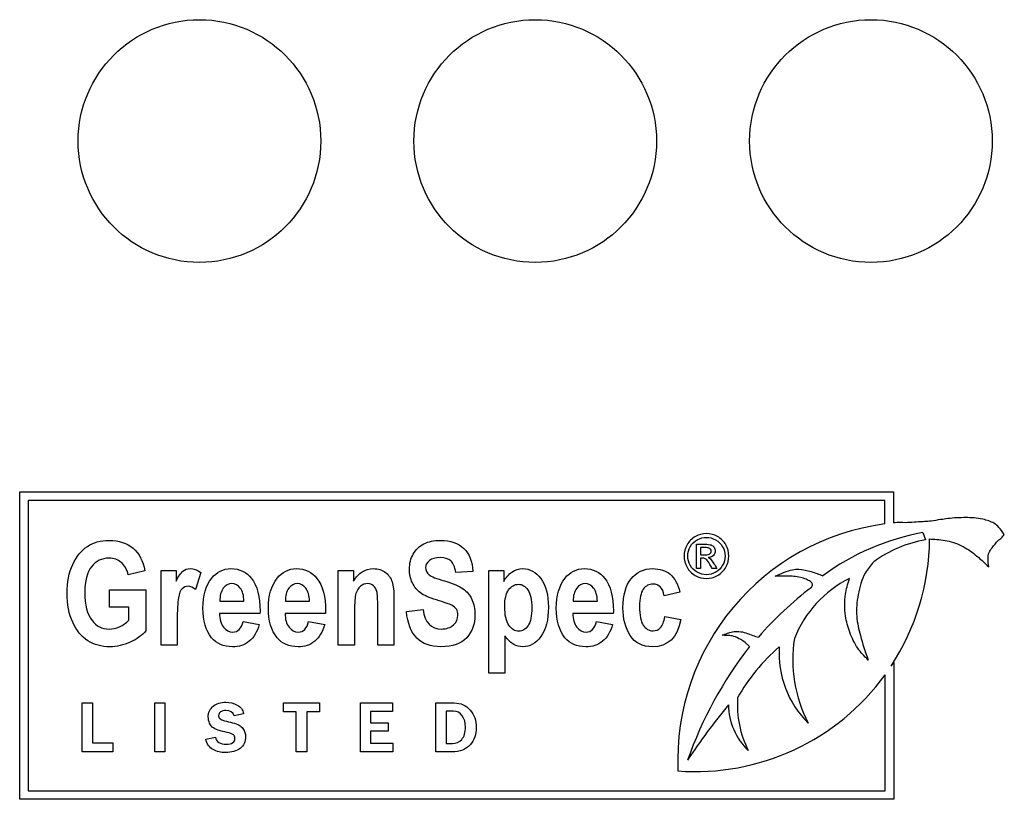
# Model space of a CAD drawing. Units: inches. Extents: x -11.1 to 8.6, y -20.5 to 20.5.
# Drawn here: x -7.6 to -6.8, y 17.8 to 18.5 of the extents above; entities that cross this region are included whole.
import ezdxf

# ---------------------------------------------------------------- set-up
doc = ezdxf.new("R2010")
doc.units = ezdxf.units.IN
doc.header["$MEASUREMENT"] = 0
doc.layers.add('Default', color=7, linetype='Continuous')

msp = doc.modelspace()

# ---------------------------------------------------------------- linework, layer by layer
at = {"layer": 'Default', "color": 7, "linetype": 'Continuous'}
for p, q in [((-7.6313, 17.82405), (-7.6313, 18.09857)), ((-7.6313, 18.09857), (-6.85065, 18.09857)), ((-6.85065, 18.09857), (-6.85065, 18.07083)), ((-7.62365, 18.09092), (-7.62365, 17.8317)), ((-6.8583, 18.09092), (-7.62365, 18.09092)), ((-6.8583, 18.06996), (-6.8583, 18.09092)), ((-6.82438, 18.06223), (-6.82186, 18.05573)), ((-7.0265, 18.03023), (-7.0265, 18.05178)), ((-7.02304, 18.04881), (-7.02304, 18.04233)), ((-7.02304, 18.03936), (-7.02304, 18.03023)), ((-7.51949, 18.02804), (-7.53434, 18.02462)), ((-7.50501, 17.96182), (-7.50501, 18.02841)), ((-7.50501, 18.02841), (-7.49157, 18.02841)), ((-7.49157, 18.02841), (-7.49157, 18.01894)), ((-7.46958, 18.0267), (-7.4741, 18.01136)), ((-7.3466, 17.96182), (-7.3466, 18.02841)), ((-7.3466, 18.02841), (-7.33316, 18.02841)), ((-7.33316, 18.02841), (-7.33316, 18.01876)), ((-7.22649, 18.02749), (-7.2417, 18.02664)), ((-7.21219, 17.93659), (-7.21219, 18.02841)), ((-7.21219, 18.02841), (-7.19875, 18.02841)), ((-7.19875, 18.02841), (-7.19875, 18.01863)), ((-7.02304, 18.03023), (-7.0265, 18.03023)), ((-7.00836, 18.03023), (-7.01264, 18.03023)), ((-7.5512, 17.99548), (-7.5512, 18.01106)), ((-7.5512, 18.01106), (-7.51845, 18.01106)), ((-7.51845, 18.01106), (-7.51845, 17.9744)), ((-7.04143, 18.00904), (-7.05555, 18.00587)), ((-7.45247, 18.00086), (-7.4309, 18.00086)), ((-7.39394, 18.00086), (-7.37238, 18.00086)), ((-7.13674, 18.00086), (-7.11517, 18.00086)), ((-7.53366, 17.99548), (-7.5512, 17.99548)), ((-7.53366, 17.98387), (-7.53366, 17.99548)), ((-7.28575, 17.99169), (-7.2709, 17.99352)), ((-7.41661, 17.9901), (-7.45271, 17.9901)), ((-7.43164, 17.98296), (-7.41728, 17.98027)), ((-7.35808, 17.9901), (-7.39419, 17.9901)), ((-7.37311, 17.98296), (-7.35875, 17.98027)), ((-7.10088, 17.9901), (-7.13705, 17.9901)), ((-7.11591, 17.98296), (-7.10155, 17.98027)), ((-7.05488, 17.98723), (-7.0407, 17.98454)), ((-7.19771, 17.96994), (-7.19771, 17.93659)), ((-7.49053, 17.96182), (-7.50501, 17.96182)), ((-7.33212, 17.96182), (-7.3466, 17.96182)), ((-7.29687, 17.96182), (-7.31134, 17.96182)), ((-6.85269, 17.94299), (-6.85035, 17.94613)), ((-6.85035, 17.94613), (-6.85035, 17.82405)), ((-7.19771, 17.93659), (-7.21219, 17.93659)), ((-6.858, 17.8317), (-6.858, 17.93531)), ((-7.57561, 17.8664), (-7.57561, 17.9101)), ((-7.57561, 17.9101), (-7.56621, 17.9101)), ((-7.56621, 17.9101), (-7.56621, 17.87459)), ((-7.51061, 17.9101), (-7.50159, 17.9101)), ((-7.51061, 17.8664), (-7.51061, 17.9101)), ((-7.50159, 17.9101), (-7.50159, 17.8664)), ((-7.39549, 17.90228), (-7.39549, 17.9101)), ((-7.39549, 17.9101), (-7.36334, 17.9101)), ((-7.36334, 17.9101), (-7.36334, 17.90228)), ((-7.32681, 17.8664), (-7.32681, 17.9101)), ((-7.32681, 17.9101), (-7.29813, 17.9101)), ((-7.29813, 17.9101), (-7.29813, 17.90253)), ((-7.25947, 17.8664), (-7.25947, 17.9101)), ((-7.43118, 17.90049), (-7.43959, 17.89851)), ((-7.3842, 17.90228), (-7.39549, 17.90228)), ((-7.3842, 17.8664), (-7.3842, 17.90228)), ((-7.36334, 17.90228), (-7.37462, 17.90228)), ((-7.37462, 17.90228), (-7.37462, 17.8664)), ((-7.29813, 17.90253), (-7.31779, 17.90253)), ((-7.31779, 17.90253), (-7.31779, 17.8923)), ((-7.25022, 17.90281), (-7.25022, 17.87391)), ((-7.31779, 17.8923), (-7.30199, 17.8923)), ((-7.30199, 17.8923), (-7.30199, 17.88485)), ((-7.46506, 17.87774), (-7.45643, 17.87948)), ((-7.30199, 17.88485), (-7.31779, 17.88485)), ((-7.31779, 17.88485), (-7.31779, 17.87425)), ((-7.56621, 17.87459), (-7.54816, 17.87459)), ((-7.54816, 17.87459), (-7.54816, 17.8664)), ((-7.31779, 17.87425), (-7.29785, 17.87425)), ((-7.29785, 17.87425), (-7.29785, 17.8664)), ((-7.54816, 17.8664), (-7.57561, 17.8664)), ((-7.50159, 17.8664), (-7.51061, 17.8664)), ((-7.37462, 17.8664), (-7.3842, 17.8664)), ((-7.29785, 17.8664), (-7.32681, 17.8664)), ((-7.62365, 17.8317), (-6.858, 17.8317)), ((-6.85035, 17.82405), (-7.6313, 17.82405))]:
    msp.add_line(p, q, dxfattribs=at)
for centre in [(-7.47068, 18.41185), (-7.17068, 18.41185), (-6.87068, 18.41185)]:
    msp.add_circle(centre, 0.10838, dxfattribs=at)
for centre, radius, start, end in [((-6.83035, 17.85878), 0.21302, 93.73968, 95.46886), ((-6.83035, 17.85878), 0.21302, 97.5399, 182.52136), ((-6.78516, 17.84856), 0.21724, 100.40207, 126.2603), ((-6.80426, 17.9497), 0.10748, 99.42444, 126.50459), ((-7.02745, 18.05805), 0.20923, 326.64004, 359.58024), ((-6.84463, 17.93028), 0.10158, 116.46667, 158.50026), ((-6.73766, 17.76734), 0.30845, 127.12363, 139.19769), ((-6.81781, 17.94867), 0.12278, 171.17826, 207.43425), ((-6.69412, 17.73901), 0.36095, 142.16298, 160.57865), ((-6.84287, 17.83225), 0.1685, 130.62484, 150.73694), ((-6.86574, 17.95416), 0.08705, 176.06326, 225.46821), ((-7.02745, 18.05805), 0.20923, 265.69071, 324.08203), ((-6.89949, 17.90853), 0.09058, 176.15092, 206.80327), ((-6.51965, 17.51651), 0.61841, 140.67131, 146.36663), ((-6.94153, 17.90871), 0.05647, 180.28053, 226.59317)]:
    msp.add_arc(centre, radius, start, end, dxfattribs=at)
for points, knots in [([(-6.75153, 18.06039), (-6.75337, 18.06317), (-6.75646, 18.06705), (-6.76093, 18.0713), (-6.77284, 18.07513), (-6.786, 18.07585), (-6.79872, 18.07522), (-6.80916, 18.07373), (-6.81603, 18.07258), (-6.82257, 18.07191), (-6.83183, 18.07185), (-6.83831, 18.07058), (-6.84425, 18.07135)], [0, 0, 0, 0, 0.07227, 0.141286, 0.246725, 0.406767, 0.573921, 0.638989, 0.724352, 0.784311, 0.840028, 1, 1, 1, 1]), ([(-7.51845, 17.9744), (-7.52175, 17.97055), (-7.52639, 17.96719), (-7.5325, 17.96438), (-7.53856, 17.9616), (-7.54466, 17.96023), (-7.55816, 17.96023), (-7.56476, 17.962), (-7.57612, 17.96933), (-7.58064, 17.97483), (-7.58394, 17.9821), (-7.58725, 17.98939), (-7.58895, 17.99798), (-7.58895, 18.01796), (-7.58724, 18.02658), (-7.58052, 18.04099), (-7.57618, 18.04637), (-7.56543, 18.05346), (-7.55902, 18.05523), (-7.54252, 18.05523), (-7.53537, 18.05291), (-7.5245, 18.04374), (-7.52108, 18.03696), (-7.51949, 18.02804)], [0, 0, 0, 0, 0.079275, 0.079275, 0.079275, 0.160775, 0.160775, 0.25939, 0.25939, 0.358005, 0.358005, 0.358005, 0.456925, 0.456925, 0.557676, 0.557676, 0.658428, 0.658428, 0.759179, 0.759179, 0.87959, 0.87959, 1, 1, 1, 1]), ([(-7.2709, 17.99352), (-7.26925, 17.98192), (-7.26375, 17.97611), (-7.24995, 17.97611), (-7.24634, 17.97733), (-7.24371, 17.97972), (-7.24112, 17.98207), (-7.23974, 17.98503), (-7.23974, 17.99059), (-7.24023, 17.99236), (-7.24115, 17.99377), (-7.24209, 17.99522), (-7.24341, 17.9964), (-7.2453, 17.99737), (-7.24717, 17.99834), (-7.25172, 17.99988), (-7.25899, 18.00208), (-7.26546, 18.00404), (-7.27023, 18.00617), (-7.27322, 18.00843), (-7.27625, 18.01071), (-7.2786, 18.01375), (-7.28043, 18.01747), (-7.28226, 18.0212), (-7.28306, 18.02523), (-7.28306, 18.03458), (-7.2819, 18.0391), (-7.27964, 18.04307), (-7.27735, 18.04709), (-7.2742, 18.0501), (-7.27017, 18.05217), (-7.26616, 18.05424), (-7.26119, 18.05523), (-7.24634, 18.05523), (-7.23944, 18.05285), (-7.23443, 18.04808), (-7.22942, 18.04332), (-7.22679, 18.03641), (-7.22649, 18.02749)], [0, 0, 0, 0, 0.12666, 0.12666, 0.189571, 0.189571, 0.189571, 0.23765, 0.23765, 0.266329, 0.266329, 0.266329, 0.293936, 0.293936, 0.293936, 0.365787, 0.365787, 0.365787, 0.443484, 0.443484, 0.443484, 0.501392, 0.501392, 0.501392, 0.562581, 0.562581, 0.633251, 0.633251, 0.633251, 0.699368, 0.699368, 0.699368, 0.774518, 0.774518, 0.88763, 0.88763, 0.88763, 1, 1, 1, 1]), ([(-7.0177, 18.0613), (-7.01434, 18.0613), (-7.01104, 18.06042), (-7.00786, 18.05872), (-7.00466, 18.057), (-7.00216, 18.05451), (-6.9986, 18.04811), (-6.9977, 18.04476), (-6.9977, 18.03784), (-6.99857, 18.03451), (-7.00208, 18.02816), (-7.00456, 18.02569), (-7.01091, 18.02218), (-7.01421, 18.0213), (-7.02116, 18.0213), (-7.02446, 18.02218), (-7.03081, 18.02569), (-7.03328, 18.02816), (-7.03504, 18.03134), (-7.0368, 18.03452), (-7.0377, 18.03784), (-7.0377, 18.04476), (-7.03679, 18.04811), (-7.03501, 18.05131), (-7.03323, 18.05452), (-7.03073, 18.05699), (-7.02753, 18.05872), (-7.02434, 18.06044), (-7.02105, 18.0613), (-7.0177, 18.0613)], [0, 0, 0, 0, 0.08168, 0.08168, 0.08168, 0.166391, 0.166391, 0.251103, 0.251103, 0.334559, 0.334559, 0.418015, 0.418015, 0.501472, 0.501472, 0.58431, 0.58431, 0.667148, 0.667148, 0.667148, 0.749652, 0.749652, 0.833395, 0.833395, 0.833395, 0.918306, 0.918306, 0.918306, 1, 1, 1, 1]), ([(-7.0177, 18.05797), (-7.02048, 18.05797), (-7.02322, 18.05725), (-7.02854, 18.05436), (-7.03063, 18.05232), (-7.03362, 18.04695), (-7.03437, 18.04416), (-7.03437, 18.03841), (-7.03365, 18.03565), (-7.03215, 18.03302), (-7.03065, 18.03037), (-7.02861, 18.02832), (-7.02598, 18.02682), (-7.02334, 18.02532), (-7.02056, 18.02463), (-7.01481, 18.02463), (-7.01205, 18.02535), (-7.00939, 18.02682), (-7.00674, 18.02829), (-7.00469, 18.03036), (-7.00322, 18.03302), (-7.00176, 18.03565), (-7.00103, 18.03841), (-7.00103, 18.04416), (-7.00177, 18.04695), (-7.00477, 18.05232), (-7.00683, 18.05436), (-7.00952, 18.0558), (-7.01218, 18.05724), (-7.01491, 18.05797), (-7.0177, 18.05797)], [0, 0, 0, 0, 0.083359, 0.083359, 0.166718, 0.166718, 0.250077, 0.250077, 0.332691, 0.332691, 0.332691, 0.417168, 0.417168, 0.417168, 0.499633, 0.499633, 0.582841, 0.582841, 0.582841, 0.667407, 0.667407, 0.667407, 0.750564, 0.750564, 0.834471, 0.834471, 0.918377, 0.918377, 0.918377, 1, 1, 1, 1]), ([(-6.81822, 18.05651), (-6.81726, 18.05648), (-6.81634, 18.05645), (-6.81541, 18.0564), (-6.81068, 18.05615), (-6.80032, 18.05504), (-6.78643, 18.0495), (-6.77506, 18.04072), (-6.76908, 18.03514), (-6.76538, 18.03154)], [0, 0, 0, 0, 0.079402, 0.079402, 0.079402, 0.319645, 0.569843, 0.806817, 1, 1, 1, 1]), ([(-6.76538, 18.03154), (-6.7658, 18.03428), (-6.76619, 18.03824), (-6.76578, 18.04461), (-6.76148, 18.04942), (-6.75843, 18.0543), (-6.7539, 18.05747), (-6.75241, 18.05934), (-6.75153, 18.06039)], [0, 0, 0, 0, 0.221827, 0.384582, 0.527399, 0.775128, 0.890546, 1, 1, 1, 1]), ([(-7.0265, 18.05178), (-7.02402, 18.05178), (-7.02154, 18.05178), (-7.01906, 18.05178), (-7.01651, 18.05178), (-7.01468, 18.05157), (-7.01354, 18.05116), (-7.01241, 18.05075), (-7.01148, 18.05007), (-7.01081, 18.04907), (-7.01015, 18.04808), (-7.0098, 18.04703), (-7.0098, 18.04434), (-7.01037, 18.04295), (-7.0115, 18.04179), (-7.01265, 18.04062), (-7.01416, 18.03996), (-7.01602, 18.03983)], [0, 0, 0, 0, 0.25197, 0.25197, 0.25197, 0.441172, 0.441172, 0.441172, 0.559943, 0.559943, 0.559943, 0.671256, 0.671256, 0.829166, 0.829166, 0.829166, 1, 1, 1, 1]), ([(-7.02304, 18.04233), (-7.02161, 18.04233), (-7.02018, 18.04233), (-7.01876, 18.04233), (-7.01669, 18.04233), (-7.0153, 18.04262), (-7.01455, 18.04321), (-7.01379, 18.04381), (-7.01344, 18.0446), (-7.01344, 18.04623), (-7.01362, 18.0468), (-7.01396, 18.04731), (-7.01429, 18.04782), (-7.01483, 18.04819), (-7.01545, 18.04845), (-7.01608, 18.04871), (-7.01728, 18.04881), (-7.01901, 18.04881), (-7.02036, 18.04881), (-7.0217, 18.04881), (-7.02304, 18.04881)], [0, 0, 0, 0, 0.188473, 0.188473, 0.188473, 0.380542, 0.380542, 0.380542, 0.50448, 0.50448, 0.58075, 0.58075, 0.58075, 0.66465, 0.66465, 0.66465, 0.822804, 0.822804, 0.822804, 1, 1, 1, 1]), ([(-7.53434, 18.02462), (-7.5355, 18.02939), (-7.53757, 18.03299), (-7.54057, 18.03556), (-7.54357, 18.03813), (-7.54723, 18.03928), (-7.55138, 18.03934), (-7.55785, 18.03944), (-7.56317, 18.03678), (-7.56714, 18.03177), (-7.57114, 18.02673), (-7.57319, 18.01906), (-7.57319, 17.99774), (-7.57099, 17.98931), (-7.56665, 17.98357), (-7.56292, 17.97862), (-7.55786, 17.97611), (-7.54851, 17.97611), (-7.54545, 17.97685), (-7.54222, 17.97819), (-7.53901, 17.97952), (-7.53617, 17.98149), (-7.53366, 17.98387)], [0, 0, 0, 0, 0.097833, 0.097833, 0.097833, 0.187279, 0.187279, 0.187279, 0.326099, 0.326099, 0.326099, 0.512656, 0.512656, 0.713649, 0.713649, 0.713649, 0.854637, 0.854637, 0.921065, 0.921065, 0.921065, 1, 1, 1, 1]), ([(-7.2417, 18.02664), (-7.24237, 18.03152), (-7.24384, 18.03495), (-7.24836, 18.03886), (-7.25153, 18.03983), (-7.25978, 18.03983), (-7.26296, 18.03898), (-7.26748, 18.03556), (-7.26858, 18.03348), (-7.26858, 18.02841), (-7.26754, 18.02633), (-7.26351, 18.02291), (-7.25887, 18.02108), (-7.25166, 18.019), (-7.24395, 18.01678), (-7.23846, 18.01442), (-7.23162, 18.00953), (-7.22905, 18.00642), (-7.22722, 18.00257), (-7.22537, 17.99869), (-7.22453, 17.99395), (-7.22453, 17.98045), (-7.22697, 17.97379), (-7.23192, 17.96835), (-7.23684, 17.96295), (-7.24451, 17.96023), (-7.27341, 17.96023), (-7.28367, 17.97068), (-7.28575, 17.99169)], [0, 0, 0, 0, 0.051372, 0.051372, 0.102744, 0.102744, 0.15336, 0.15336, 0.203976, 0.203976, 0.253387, 0.253387, 0.302798, 0.302798, 0.302798, 0.377916, 0.377916, 0.453034, 0.453034, 0.453034, 0.526127, 0.526127, 0.632517, 0.632517, 0.632517, 0.765371, 0.765371, 1, 1, 1, 1]), ([(-7.01264, 18.03023), (-7.01328, 18.03136), (-7.01391, 18.03248), (-7.01455, 18.03361), (-7.01604, 18.03626), (-7.01726, 18.03792), (-7.01819, 18.03859), (-7.01883, 18.03905), (-7.01976, 18.03936), (-7.02097, 18.03936), (-7.02166, 18.03936), (-7.02235, 18.03936), (-7.02304, 18.03936)], [0, 0, 0, 0, 0.257306, 0.257306, 0.257306, 0.66839, 0.66839, 0.66839, 0.863341, 0.863341, 0.863341, 1, 1, 1, 1]), ([(-7.01602, 18.03983), (-7.01527, 18.03949), (-7.01465, 18.03913), (-7.01419, 18.03869), (-7.01331, 18.03787), (-7.01225, 18.03642), (-7.01099, 18.03444), (-7.0101, 18.03304), (-7.00923, 18.03163), (-7.00836, 18.03023)], [0, 0, 0, 0, 0.173722, 0.173722, 0.173722, 0.601929, 0.601929, 0.601929, 1, 1, 1, 1]), ([(-6.86821, 18.03609), (-6.87121, 18.0326), (-6.87788, 18.02469), (-6.88264, 18.007), (-6.88449, 17.98808), (-6.87979, 17.96807), (-6.87597, 17.9563), (-6.87315, 17.94834)], [0, 0, 0, 0, 0.135434, 0.353391, 0.565175, 0.751523, 1, 1, 1, 1]), ([(-7.49157, 18.01894), (-7.48925, 18.02334), (-7.48723, 18.02633), (-7.48357, 18.02926), (-7.48149, 18.03), (-7.47575, 18.03), (-7.47257, 18.0289), (-7.46958, 18.0267)], [0, 0, 0, 0, 0.298507, 0.298507, 0.597015, 0.597015, 1, 1, 1, 1]), ([(-7.41728, 17.98027), (-7.41924, 17.97342), (-7.42223, 17.96842), (-7.42626, 17.96512), (-7.43033, 17.96179), (-7.4353, 17.96023), (-7.44917, 17.96023), (-7.4554, 17.96292), (-7.4598, 17.96829), (-7.46497, 17.97461), (-7.46762, 17.98338), (-7.46762, 18.00587), (-7.46499, 18.01478), (-7.45974, 18.02151), (-7.45531, 18.02717), (-7.4496, 18.03), (-7.43475, 18.03), (-7.42864, 18.02713), (-7.42418, 18.02132), (-7.41911, 18.01472), (-7.41655, 18.00495), (-7.41655, 17.99212), (-7.41655, 17.99145), (-7.41659, 17.99078), (-7.41661, 17.9901)], [0, 0, 0, 0, 0.096564, 0.096564, 0.096564, 0.180256, 0.180256, 0.296545, 0.296545, 0.296545, 0.450875, 0.450875, 0.601886, 0.601886, 0.601886, 0.70667, 0.70667, 0.8233, 0.8233, 0.8233, 0.989111, 0.989111, 0.989111, 1, 1, 1, 1]), ([(-7.35875, 17.98027), (-7.36071, 17.97342), (-7.3637, 17.96842), (-7.36773, 17.96512), (-7.3718, 17.96179), (-7.37678, 17.96023), (-7.39064, 17.96023), (-7.39688, 17.96292), (-7.40127, 17.96829), (-7.40644, 17.97461), (-7.40909, 17.98338), (-7.40909, 18.00587), (-7.40647, 18.01478), (-7.40121, 18.02151), (-7.39679, 18.02717), (-7.39107, 18.03), (-7.37623, 18.03), (-7.37012, 18.02713), (-7.36566, 18.02132), (-7.36059, 18.01472), (-7.35802, 18.00495), (-7.35802, 17.99212), (-7.35802, 17.99145), (-7.35806, 17.99078), (-7.35808, 17.9901)], [0, 0, 0, 0, 0.096564, 0.096564, 0.096564, 0.180256, 0.180256, 0.296545, 0.296545, 0.296545, 0.450875, 0.450875, 0.601886, 0.601886, 0.601886, 0.70667, 0.70667, 0.8233, 0.8233, 0.8233, 0.989111, 0.989111, 0.989111, 1, 1, 1, 1]), ([(-7.33316, 18.01876), (-7.33077, 18.02248), (-7.32808, 18.02529), (-7.32515, 18.02719), (-7.32218, 18.02911), (-7.31886, 18.03), (-7.31098, 18.03), (-7.30743, 18.0289), (-7.3045, 18.0267), (-7.30161, 18.02453), (-7.29961, 18.02169), (-7.29852, 18.01821), (-7.29743, 18.01478), (-7.29687, 18.00978), (-7.29687, 18.00324), (-7.29687, 17.98943), (-7.29687, 17.97562), (-7.29687, 17.96182)], [0, 0, 0, 0, 0.116324, 0.116324, 0.116324, 0.217419, 0.217419, 0.333679, 0.333679, 0.333679, 0.438605, 0.438605, 0.438605, 0.588676, 0.588676, 0.588676, 1, 1, 1, 1]), ([(-7.19875, 18.01863), (-7.19692, 18.02212), (-7.19447, 18.02487), (-7.19148, 18.02694), (-7.18847, 18.02903), (-7.18519, 18.03), (-7.17547, 18.03), (-7.1701, 18.027), (-7.16564, 18.02108), (-7.16113, 18.01508), (-7.15886, 18.00666), (-7.15886, 17.98424), (-7.16112, 17.97544), (-7.17016, 17.96322), (-7.17553, 17.96023), (-7.18464, 17.96023), (-7.18733, 17.9609), (-7.18983, 17.96231), (-7.19229, 17.96368), (-7.1949, 17.96622), (-7.19771, 17.96994)], [0, 0, 0, 0, 0.083329, 0.083329, 0.083329, 0.160997, 0.160997, 0.303851, 0.303851, 0.303851, 0.475027, 0.475027, 0.654809, 0.654809, 0.834592, 0.834592, 0.917433, 0.917433, 0.917433, 1, 1, 1, 1]), ([(-7.10155, 17.98027), (-7.10351, 17.97342), (-7.1065, 17.96842), (-7.11053, 17.96512), (-7.1146, 17.96179), (-7.11957, 17.96023), (-7.13344, 17.96023), (-7.13967, 17.96292), (-7.14407, 17.96829), (-7.14924, 17.97461), (-7.15189, 17.98338), (-7.15189, 18.00587), (-7.14926, 18.01478), (-7.14401, 18.02151), (-7.13958, 18.02717), (-7.13387, 18.03), (-7.11902, 18.03), (-7.11291, 18.02713), (-7.10845, 18.02132), (-7.10338, 18.01472), (-7.10082, 18.00495), (-7.10082, 17.99212), (-7.10082, 17.99145), (-7.10086, 17.99078), (-7.10088, 17.9901)], [0, 0, 0, 0, 0.096564, 0.096564, 0.096564, 0.180256, 0.180256, 0.296545, 0.296545, 0.296545, 0.450875, 0.450875, 0.601886, 0.601886, 0.601886, 0.70667, 0.70667, 0.8233, 0.8233, 0.8233, 0.989111, 0.989111, 0.989111, 1, 1, 1, 1]), ([(-7.0407, 17.98454), (-7.04363, 17.96829), (-7.05206, 17.96023), (-7.07491, 17.96023), (-7.08151, 17.96359), (-7.08579, 17.97037), (-7.09008, 17.97718), (-7.09226, 17.98534), (-7.09226, 18.00635), (-7.08982, 18.01503), (-7.08493, 18.02102), (-7.08007, 18.02697), (-7.07369, 18.03), (-7.0594, 18.03), (-7.05414, 18.02835), (-7.04608, 18.02163), (-7.04321, 18.01631), (-7.04143, 18.00904)], [0, 0, 0, 0, 0.219246, 0.219246, 0.359641, 0.359641, 0.359641, 0.500737, 0.500737, 0.668795, 0.668795, 0.668795, 0.794829, 0.794829, 0.897414, 0.897414, 1, 1, 1, 1]), ([(-6.95633, 18.0233), (-6.95334, 18.02465), (-6.94861, 18.02663), (-6.93972, 18.02998), (-6.92961, 18.02911), (-6.922, 18.02684), (-6.91883, 18.02564), (-6.91713, 18.02499), (-6.9156, 18.02432), (-6.91364, 18.02373)], [0, 0, 0, 0, 0.177252, 0.330817, 0.548725, 0.765839, 0.765839, 0.765839, 1, 1, 1, 1]), ([(-6.92382, 18.01327), (-6.92348, 18.01378), (-6.92276, 18.01496), (-6.92326, 18.01803), (-6.92689, 18.0197), (-6.93292, 18.02252), (-6.94141, 18.0235), (-6.95008, 18.02327), (-6.95435, 18.0233), (-6.95633, 18.0233)], [0, 0, 0, 0, 0.043058, 0.112703, 0.207358, 0.333057, 0.64239, 0.859707, 1, 1, 1, 1]), ([(-6.87315, 17.94834), (-6.87681, 17.95203), (-6.88333, 17.9588), (-6.88996, 17.97289), (-6.89435, 17.98896), (-6.89438, 18.00096), (-6.89341, 18.00713), (-6.89269, 18.01169), (-6.89145, 18.01593), (-6.8899, 18.02121)], [0, 0, 0, 0, 0.157214, 0.333453, 0.500903, 0.715459, 0.715459, 0.715459, 1, 1, 1, 1]), ([(-7.4741, 18.01136), (-7.47648, 18.01332), (-7.47874, 18.01424), (-7.48289, 18.01424), (-7.48467, 18.0135), (-7.48619, 18.01204), (-7.48775, 18.01054), (-7.48882, 18.00782), (-7.48949, 18.00391), (-7.49015, 18.00006), (-7.49053, 17.99285), (-7.49053, 17.98247), (-7.49053, 17.97558), (-7.49053, 17.9687), (-7.49053, 17.96182)], [0, 0, 0, 0, 0.107129, 0.107129, 0.208136, 0.208136, 0.208136, 0.346279, 0.346279, 0.346279, 0.679646, 0.679646, 0.679646, 1, 1, 1, 1]), ([(-7.4309, 18.00086), (-7.43103, 18.00605), (-7.43213, 18.00996), (-7.4342, 18.01265), (-7.43625, 18.0153), (-7.43879, 18.01656), (-7.44166, 18.01662), (-7.44471, 18.01668), (-7.44728, 18.01521), (-7.44935, 18.01246), (-7.45148, 18.00965), (-7.45253, 18.0058), (-7.45247, 18.00086)], [0, 0, 0, 0, 0.292536, 0.292536, 0.292536, 0.498264, 0.498264, 0.498264, 0.71231, 0.71231, 0.71231, 1, 1, 1, 1]), ([(-7.4309, 18.00086), (-7.43103, 18.00605), (-7.43213, 18.00996), (-7.4342, 18.01265), (-7.43625, 18.0153), (-7.43879, 18.01656), (-7.44166, 18.01662), (-7.44471, 18.01668), (-7.44728, 18.01521), (-7.44935, 18.01246), (-7.45148, 18.00965), (-7.45253, 18.0058), (-7.45247, 18.00086)], [0, 0, 0, 0, 0.292536, 0.292536, 0.292536, 0.498264, 0.498264, 0.498264, 0.71231, 0.71231, 0.71231, 1, 1, 1, 1]), ([(-7.37238, 18.00086), (-7.3725, 18.00605), (-7.3736, 18.00996), (-7.37568, 18.01265), (-7.37772, 18.0153), (-7.38026, 18.01656), (-7.38313, 18.01662), (-7.38618, 18.01668), (-7.38875, 18.01521), (-7.39083, 18.01246), (-7.39296, 18.00965), (-7.394, 18.0058), (-7.39394, 18.00086)], [0, 0, 0, 0, 0.292536, 0.292536, 0.292536, 0.498264, 0.498264, 0.498264, 0.71231, 0.71231, 0.71231, 1, 1, 1, 1]), ([(-7.37238, 18.00086), (-7.3725, 18.00605), (-7.3736, 18.00996), (-7.37568, 18.01265), (-7.37772, 18.0153), (-7.38026, 18.01656), (-7.38313, 18.01662), (-7.38618, 18.01668), (-7.38875, 18.01521), (-7.39083, 18.01246), (-7.39296, 18.00965), (-7.394, 18.0058), (-7.39394, 18.00086)], [0, 0, 0, 0, 0.292536, 0.292536, 0.292536, 0.498264, 0.498264, 0.498264, 0.71231, 0.71231, 0.71231, 1, 1, 1, 1]), ([(-7.31134, 17.96182), (-7.31134, 17.97318), (-7.31134, 17.98454), (-7.31134, 17.99591), (-7.31134, 18.00269), (-7.31159, 18.00727), (-7.31269, 18.01179), (-7.31373, 18.01356), (-7.31519, 18.01472), (-7.31669, 18.01591), (-7.31837, 18.01656), (-7.3202, 18.01662), (-7.32264, 18.0167), (-7.32485, 18.01576), (-7.3268, 18.01424), (-7.32879, 18.01268), (-7.3301, 18.01045), (-7.33169, 18.00495), (-7.33212, 17.99969), (-7.33212, 17.99206), (-7.33212, 17.98198), (-7.33212, 17.9719), (-7.33212, 17.96182)], [0, 0, 0, 0, 0.283328, 0.283328, 0.283328, 0.365633, 0.365633, 0.447938, 0.447938, 0.447938, 0.493236, 0.493236, 0.493236, 0.552778, 0.552778, 0.552778, 0.650702, 0.650702, 0.748625, 0.748625, 0.748625, 1, 1, 1, 1]), ([(-7.31134, 17.96182), (-7.31134, 17.97318), (-7.31134, 17.98454), (-7.31134, 17.99591), (-7.31134, 18.00269), (-7.31159, 18.00727), (-7.31269, 18.01179), (-7.31373, 18.01356), (-7.31519, 18.01472), (-7.31669, 18.01591), (-7.31837, 18.01656), (-7.3202, 18.01662), (-7.32264, 18.0167), (-7.32485, 18.01576), (-7.3268, 18.01424), (-7.32879, 18.01268), (-7.3301, 18.01045), (-7.33169, 18.00495), (-7.33212, 17.99969), (-7.33212, 17.99206), (-7.33212, 17.98198), (-7.33212, 17.9719), (-7.33212, 17.96182)], [0, 0, 0, 0, 0.283328, 0.283328, 0.283328, 0.365633, 0.365633, 0.447938, 0.447938, 0.447938, 0.493236, 0.493236, 0.493236, 0.552778, 0.552778, 0.552778, 0.650702, 0.650702, 0.748625, 0.748625, 0.748625, 1, 1, 1, 1]), ([(-7.19789, 17.99621), (-7.19789, 17.98864), (-7.19667, 17.98308), (-7.19423, 17.97953), (-7.19176, 17.97595), (-7.18885, 17.97416), (-7.18213, 17.97416), (-7.17932, 17.97581), (-7.1748, 17.98241), (-7.1737, 17.98778), (-7.1737, 18.00232), (-7.17486, 18.00758), (-7.17718, 18.011), (-7.17948, 18.01438), (-7.18232, 18.01607), (-7.18916, 18.01607), (-7.19209, 18.01436), (-7.19441, 18.01112), (-7.19676, 18.00784), (-7.19789, 18.00281), (-7.19789, 17.99621)], [0, 0, 0, 0, 0.160923, 0.160923, 0.160923, 0.295413, 0.295413, 0.420465, 0.420465, 0.545517, 0.545517, 0.662436, 0.662436, 0.662436, 0.755558, 0.755558, 0.855578, 0.855578, 0.855578, 1, 1, 1, 1]), ([(-7.11517, 18.00086), (-7.1153, 18.00605), (-7.1164, 18.00996), (-7.11847, 18.01265), (-7.12054, 18.01533), (-7.12306, 18.01656), (-7.12593, 18.01662), (-7.12898, 18.01668), (-7.13155, 18.01521), (-7.13362, 18.01246), (-7.13575, 18.00965), (-7.1368, 18.0058), (-7.13674, 18.00086)], [0, 0, 0, 0, 0.292517, 0.292517, 0.292517, 0.498297, 0.498297, 0.498297, 0.712329, 0.712329, 0.712329, 1, 1, 1, 1]), ([(-7.11517, 18.00086), (-7.1153, 18.00605), (-7.1164, 18.00996), (-7.11847, 18.01265), (-7.12054, 18.01533), (-7.12306, 18.01656), (-7.12593, 18.01662), (-7.12898, 18.01668), (-7.13155, 18.01521), (-7.13362, 18.01246), (-7.13575, 18.00965), (-7.1368, 18.0058), (-7.13674, 18.00086)], [0, 0, 0, 0, 0.292517, 0.292517, 0.292517, 0.498297, 0.498297, 0.498297, 0.712329, 0.712329, 0.712329, 1, 1, 1, 1]), ([(-7.05555, 18.00587), (-7.05665, 18.01277), (-7.05995, 18.01619), (-7.06551, 18.01625), (-7.06905, 18.01629), (-7.07192, 18.01472), (-7.07632, 18.00861), (-7.07742, 18.00348), (-7.07742, 17.98833), (-7.07632, 17.98271), (-7.07412, 17.97947), (-7.07191, 17.97622), (-7.06905, 17.97452), (-7.06263, 17.97452), (-7.06043, 17.97544), (-7.05866, 17.97733), (-7.05692, 17.9792), (-7.05561, 17.98247), (-7.05488, 17.98723)], [0, 0, 0, 0, 0.180564, 0.180564, 0.180564, 0.338712, 0.338712, 0.496861, 0.496861, 0.673933, 0.673933, 0.673933, 0.790625, 0.790625, 0.878145, 0.878145, 0.878145, 1, 1, 1, 1]), ([(-7.45271, 17.9901), (-7.45265, 17.98479), (-7.45149, 17.98069), (-7.44917, 17.97782), (-7.44684, 17.97494), (-7.44416, 17.97342), (-7.43628, 17.97342), (-7.43316, 17.9766), (-7.43164, 17.98296)], [0, 0, 0, 0, 0.349875, 0.349875, 0.349875, 0.616981, 0.616981, 1, 1, 1, 1]), ([(-7.39419, 17.9901), (-7.39413, 17.98479), (-7.39297, 17.98069), (-7.39064, 17.97782), (-7.38832, 17.97494), (-7.38563, 17.97342), (-7.37775, 17.97342), (-7.37464, 17.9766), (-7.37311, 17.98296)], [0, 0, 0, 0, 0.349875, 0.349875, 0.349875, 0.616981, 0.616981, 1, 1, 1, 1]), ([(-7.13705, 17.9901), (-7.13692, 17.98479), (-7.13576, 17.98069), (-7.13344, 17.97782), (-7.13111, 17.97494), (-7.12843, 17.97342), (-7.12055, 17.97342), (-7.11743, 17.9766), (-7.11591, 17.98296)], [0, 0, 0, 0, 0.350026, 0.350026, 0.350026, 0.61707, 0.61707, 1, 1, 1, 1]), ([(-7.00372, 17.97061), (-7.00195, 17.97123), (-6.9991, 17.97215), (-6.99413, 17.97407), (-6.98848, 17.97407), (-6.98228, 17.97287), (-6.97661, 17.97023), (-6.97298, 17.96936), (-6.97114, 17.96889)], [0, 0, 0, 0, 0.151401, 0.287723, 0.460592, 0.645145, 0.847134, 1, 1, 1, 1]), ([(-6.97919, 17.96042), (-6.98, 17.96126), (-6.98274, 17.96403), (-6.9881, 17.96743), (-6.99423, 17.97017), (-6.9994, 17.97027), (-7.00219, 17.97051), (-7.00372, 17.97061)], [0, 0, 0, 0, 0.116191, 0.452836, 0.668076, 0.847431, 1, 1, 1, 1]), ([(-7.45643, 17.87948), (-7.45554, 17.87527), (-7.45229, 17.87317), (-7.44416, 17.87317), (-7.44222, 17.87366), (-7.44089, 17.87462), (-7.43956, 17.87558), (-7.43894, 17.87679), (-7.43894, 17.87917), (-7.43922, 17.88012), (-7.44039, 17.88186), (-7.44185, 17.88263), (-7.44416, 17.88331), (-7.44669, 17.88405), (-7.44927, 17.88456), (-7.45183, 17.88519), (-7.45468, 17.88589), (-7.4568, 17.8868), (-7.45819, 17.88776), (-7.4596, 17.88873), (-7.46073, 17.89011), (-7.46156, 17.8919), (-7.46239, 17.89367), (-7.46283, 17.89555), (-7.46283, 17.90154), (-7.46135, 17.90476), (-7.45838, 17.90714), (-7.45542, 17.90951), (-7.45167, 17.91075), (-7.44336, 17.91075), (-7.43999, 17.90992), (-7.43696, 17.90825), (-7.43392, 17.90657), (-7.43202, 17.90398), (-7.43118, 17.90049)], [0, 0, 0, 0, 0.127195, 0.127195, 0.186885, 0.186885, 0.186885, 0.237028, 0.237028, 0.272686, 0.272686, 0.308343, 0.308343, 0.308343, 0.386777, 0.386777, 0.386777, 0.455319, 0.455319, 0.455319, 0.509003, 0.509003, 0.509003, 0.564921, 0.564921, 0.675897, 0.675897, 0.675897, 0.797982, 0.797982, 0.900834, 0.900834, 0.900834, 1, 1, 1, 1]), ([(-7.25947, 17.9101), (-7.25405, 17.9101), (-7.24863, 17.9101), (-7.24321, 17.9101), (-7.23718, 17.9101), (-7.23236, 17.90797), (-7.22874, 17.90374), (-7.22512, 17.89949), (-7.2233, 17.89431), (-7.2233, 17.88201), (-7.22516, 17.87685), (-7.2289, 17.87268), (-7.23262, 17.86852), (-7.23795, 17.8664), (-7.24491, 17.8664), (-7.24976, 17.8664), (-7.25461, 17.8664), (-7.25947, 17.8664)], [0, 0, 0, 0, 0.164842, 0.164842, 0.164842, 0.330579, 0.330579, 0.330579, 0.501545, 0.501545, 0.672511, 0.672511, 0.672511, 0.852416, 0.852416, 0.852416, 1, 1, 1, 1]), ([(-7.43959, 17.89851), (-7.44073, 17.90173), (-7.44321, 17.90334), (-7.4492, 17.90334), (-7.45084, 17.90287), (-7.45306, 17.90114), (-7.45362, 17.90003), (-7.45362, 17.89657), (-7.45183, 17.89508), (-7.44824, 17.89419), (-7.44584, 17.89359), (-7.44344, 17.89299), (-7.44104, 17.89239), (-7.43647, 17.89126), (-7.43341, 17.88952), (-7.43183, 17.88726), (-7.43024, 17.88499), (-7.42945, 17.8825), (-7.42945, 17.87546), (-7.43109, 17.87203), (-7.4344, 17.86952), (-7.4377, 17.86702), (-7.44191, 17.86575), (-7.45143, 17.86575), (-7.45523, 17.86665), (-7.4585, 17.8685), (-7.46177, 17.87035), (-7.46397, 17.87342), (-7.46506, 17.87774)], [0, 0, 0, 0, 0.08492, 0.08492, 0.133939, 0.133939, 0.182958, 0.182958, 0.258715, 0.258715, 0.258715, 0.332043, 0.332043, 0.332043, 0.438363, 0.438363, 0.438363, 0.513091, 0.513091, 0.634201, 0.634201, 0.634201, 0.770867, 0.770867, 0.884756, 0.884756, 0.884756, 1, 1, 1, 1]), ([(-7.25022, 17.87391), (-7.24835, 17.87391), (-7.24647, 17.87391), (-7.2446, 17.87391), (-7.24135, 17.87391), (-7.2386, 17.87515), (-7.23635, 17.87759), (-7.23411, 17.88002), (-7.23295, 17.88368), (-7.23295, 17.89261), (-7.23394, 17.89598), (-7.23789, 17.90142), (-7.24049, 17.90281), (-7.2437, 17.90281), (-7.24588, 17.90281), (-7.24805, 17.90281), (-7.25022, 17.90281)], [0, 0, 0, 0, 0.105865, 0.105865, 0.105865, 0.281171, 0.281171, 0.281171, 0.509346, 0.509346, 0.693313, 0.693313, 0.877279, 0.877279, 0.877279, 1, 1, 1, 1])]:
    msp.add_open_spline(points, degree=3, knots=knots, dxfattribs=at)

doc.saveas('drawing.dxf')
